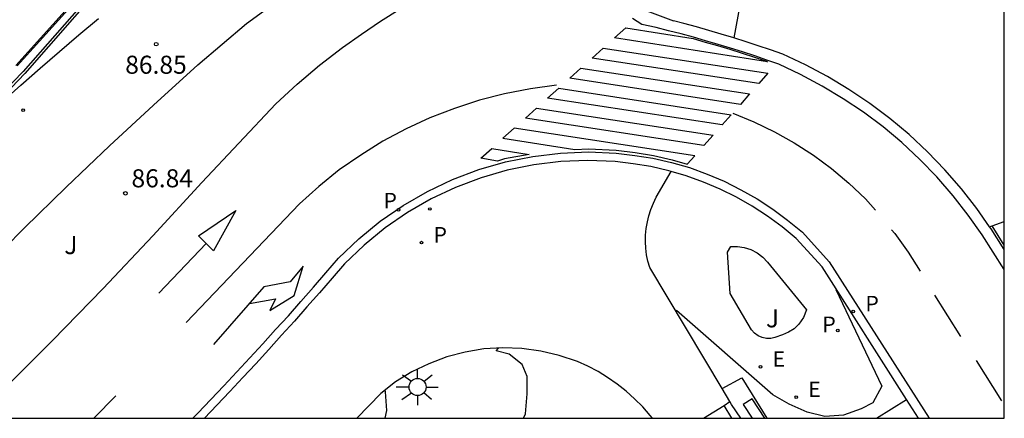
# Model space of a CAD drawing. Units: millimetres. Extents: x 583094 to 583446, y 4793790 to 4794041.
# Drawn here: x 583403 to 583444, y 4793790 to 4793807 of the extents above; entities that cross this region are included whole.
import ezdxf

# ---------------------------------------------------------------- set-up
doc = ezdxf.new("R2010")
doc.units = ezdxf.units.MM
for name, color, linetype in [('010106', 9, 'Continuous'), ('020104', 34, 'Continuous'), ('020204', 9, 'Continuous'), ('020308', 9, 'Continuous'), ('060108', 9, 'Continuous'), ('060113', 4, 'Continuous'), ('100104', 9, 'Continuous'), ('100105', 3, 'Continuous'), ('100107', 3, 'Continuous'), ('100116', 71, 'Continuous'), ('100301', 7, 'Continuous'), ('100302', 7, 'Continuous'), ('210203', 4, 'Continuous'), ('210205', 4, 'Continuous'), ('210303', 4, 'Continuous'), ('210305', 4, 'Continuous'), ('220101', 1, 'Continuous'), ('220207', 9, 'Continuous'), ('220307', 9, 'Continuous'), ('240205', 1, 'Continuous'), ('250206', 9, 'Continuous'), ('260101', 9, 'Continuous'), ('260203', 9, 'Continuous')]:
    doc.layers.add(name, color=color, linetype=linetype)
doc.styles.add('ARIAL', font='ARIAL.TTF', dxfattribs={"height": 1})
doc.styles.add('ROMANS', font='romans__.ttf', dxfattribs={"height": 1})

# ---------------------------------------------------------------- blocks, each defined once
blk = doc.blocks.new('COTAPU')
blk.add_circle((0, 0), 0.075)
blk = doc.blocks.new('FAROLA')
for p, q in [((-0.63, 0.51), (-0.255, 0.245)), ((0, 0.355), (0, 0.755)), ((0.605, 0.49), (0.276, 0.223)), ((-0.355, 0), (-0.895, 0)), ((0.355, 0), (0.855, 0)), ((-0.65, -0.52), (-0.255, -0.24)), ((0, -0.355), (0, -0.755)), ((0.585, -0.52), (0.256, -0.246))]:
    blk.add_line(p, q)
blk.add_circle((0, 0), 0.355)
blk = doc.blocks.new('REGTRA')
blk.add_circle((0, 0), 0.055)
blk = doc.blocks.new('REGALU')
blk.add_circle((0, 0), 0.055)
blk = doc.blocks.new('PLUVI2')
blk.add_circle((0, 0), 0.055)
blk = doc.blocks.new('PLUVI3')
blk.add_circle((0, 0), 0.055)
blk = doc.blocks.new('RETEL')
blk.add_circle((0, 0), 0.055)

msp = doc.modelspace()

# ---------------------------------------------------------------- linework, layer by layer
at = {"layer": '010106', "flags": 128}
msp.add_lwpolyline([(583094.124, 4793790.221), (583444.115, 4793790.213), (583444.12, 4794040.206), (583094.13, 4794040.214)], close=True, dxfattribs=at)
at = {"layer": '020104', "flags": 128}
for points, elevation in [([(583434.467, 4793814.683), (583432.875, 4793806.033)], 86), ([(583437.135, 4793795.578), (583437.125, 4793795.573), (583439.035, 4793791.543), (583438.655, 4793790.853), (583438.165, 4793790.603), (583437.435, 4793790.343), (583436.655, 4793790.293), (583435.925, 4793790.473), (583435.185, 4793790.803), (583434.495, 4793791.183), (583430.495, 4793794.693), (583430.473, 4793794.663)], 85.5), ([(583424.135, 4793790.214), (583424.215, 4793790.394), (583424.295, 4793791.224), (583424.285, 4793791.954), (583424.085, 4793792.444), (583423.545, 4793792.874), (583423.005, 4793793.014), (583423.098, 4793793.132)], 86), ([(583418.385, 4793790.214), (583418.465, 4793790.534), (583418.405, 4793791.314), (583418.39, 4793791.387)], 86.5)]:
    msp.add_lwpolyline(points, dxfattribs=dict(at, elevation=elevation))
at = {"layer": '060108'}
for points in [[(583401.276, 4793790.214, 87.084), (583401.622, 4793790.544, 87.073), (583403.103, 4793791.991, 87.026), (583404.569, 4793793.453, 86.979), (583406.671, 4793795.608, 86.899), (583408.739, 4793797.797, 86.82), (583410.771, 4793800.019, 86.741), (583413.847, 4793803.29, 86.672), (583414.738, 4793804.106, 86.647), (583415.663, 4793804.885, 86.623), (583416.619, 4793805.625, 86.599), (583417.4, 4793806.185, 86.566), (583418.199, 4793806.72, 86.533), (583419.014, 4793807.227, 86.5), (583419.847, 4793807.708, 86.467), (583421.149, 4793808.487, 86.415), (583422.554, 4793809.409, 86.373), (583423.916, 4793810.394, 86.331), (583424.895, 4793811.164, 86.3), (583425.847, 4793811.966, 86.269), (583426.798, 4793812.822, 86.238)], [(583407.386, 4793809.235, 87.09), (583403.349, 4793804.634, 87.161), (583400.789, 4793802.016, 87.143)], [(583429.267, 4793807.152, 85.991), (583430.373, 4793806.729, 86.064)], [(583443.51, 4793798.175, 85.6), (583442.975, 4793798.933, 85.618), (583442.335, 4793799.753, 85.638), (583441.645, 4793800.543, 85.668), (583440.925, 4793801.293, 85.688), (583440.165, 4793802.003, 85.718), (583439.365, 4793802.673, 85.748), (583438.535, 4793803.293, 85.788), (583437.665, 4793803.873, 85.818), (583436.775, 4793804.413, 85.858), (583435.855, 4793804.903, 85.898), (583434.915, 4793805.343, 85.938), (583434.405, 4793805.523, 85.938), (583433.895, 4793805.693, 85.948), (583433.385, 4793805.863, 85.968), (583432.875, 4793806.033, 85.978), (583432.355, 4793806.183, 85.988), (583431.835, 4793806.333, 86.008), (583431.325, 4793806.483, 86.028), (583430.805, 4793806.623, 86.048), (583430.373, 4793806.729, 86.064)], [(583430.281, 4793800.473, 85.935), (583430.175, 4793800.503, 85.938), (583429.435, 4793800.673, 85.968), (583428.695, 4793800.793, 85.988), (583427.945, 4793800.883, 86.008), (583426.815, 4793800.923, 86.048), (583425.685, 4793800.883, 86.088), (583424.565, 4793800.743, 86.128), (583423.455, 4793800.523, 86.168), (583422.375, 4793800.213, 86.218), (583421.315, 4793799.813, 86.258), (583420.295, 4793799.333, 86.308), (583419.315, 4793798.764, 86.348), (583418.385, 4793798.124, 86.398), (583417.515, 4793797.414, 86.438), (583416.705, 4793796.634, 86.488), (583416.185, 4793796.034, 86.508), (583415.665, 4793795.434, 86.538), (583415.135, 4793794.844, 86.558), (583414.615, 4793794.244, 86.588), (583414.085, 4793793.664, 86.608), (583413.555, 4793793.074, 86.628), (583413.015, 4793792.484, 86.648), (583412.475, 4793791.904, 86.668), (583411.935, 4793791.324, 86.678), (583411.395, 4793790.754, 86.698), (583410.875, 4793790.214, 86.708)], [(583440.056, 4793790.995, 85.462), (583436.545, 4793796.503, 85.638), (583435.475, 4793797.693, 85.708), (583434.885, 4793798.173, 85.738), (583434.275, 4793798.613, 85.768), (583433.645, 4793799.033, 85.808), (583432.985, 4793799.403, 85.838), (583432.305, 4793799.743, 85.868), (583431.615, 4793800.033, 85.888), (583430.905, 4793800.293, 85.918), (583430.281, 4793800.473, 85.935)], [(583444.115, 4793797.223, 85.568), (583443.575, 4793798.083, 85.598), (583443.51, 4793798.175, 85.6)], [(583432.471, 4793790.749, 85.252), (583432.718, 4793790.905, 85.248)], [(583433.175, 4793790.213, 85.168), (583432.785, 4793790.793, 85.178), (583432.718, 4793790.905, 85.248)], [(583440.555, 4793790.213, 85.438), (583440.056, 4793790.995, 85.462)], [(583431.625, 4793790.213, 85.268), (583432.471, 4793790.749, 85.252)]]:
    msp.add_polyline3d(points, dxfattribs=at)
at = {"layer": '060113'}
for points in [[(583407.199, 4793809.414, 86.973), (583403.1, 4793804.858, 87.046)], [(583444.115, 4793796.393, 85.398), (583443.205, 4793797.833, 85.448), (583442.615, 4793798.663, 85.468), (583441.995, 4793799.463, 85.488), (583441.315, 4793800.243, 85.518), (583440.615, 4793800.973, 85.538), (583439.865, 4793801.673, 85.568), (583439.085, 4793802.323, 85.598), (583438.275, 4793802.933, 85.638), (583437.425, 4793803.493, 85.668), (583436.555, 4793804.023, 85.708), (583435.655, 4793804.503, 85.748), (583434.745, 4793804.933, 85.788), (583434.255, 4793805.103, 85.788), (583433.755, 4793805.273, 85.798), (583433.245, 4793805.443, 85.818), (583432.735, 4793805.603, 85.828), (583432.225, 4793805.753, 85.838), (583431.705, 4793805.903, 85.858), (583431.205, 4793806.053, 85.878), (583430.695, 4793806.193, 85.898), (583430.165, 4793806.323, 85.918), (583429.645, 4793806.453, 85.938), (583429.055, 4793806.583, 85.968), (583428.665, 4793806.833, 85.988)], [(583410.396, 4793790.214, 86.618), (583410.605, 4793790.424, 86.618), (583411.145, 4793790.994, 86.598), (583411.685, 4793791.564, 86.578), (583412.225, 4793792.144, 86.568), (583412.765, 4793792.724, 86.548), (583413.305, 4793793.314, 86.528), (583413.835, 4793793.904, 86.508), (583414.365, 4793794.474, 86.488), (583414.885, 4793795.074, 86.458), (583415.415, 4793795.664, 86.438), (583415.925, 4793796.264, 86.408), (583416.455, 4793796.874, 86.388), (583417.295, 4793797.674, 86.338), (583418.185, 4793798.404, 86.298), (583419.135, 4793799.064, 86.248), (583420.145, 4793799.643, 86.208), (583421.185, 4793800.143, 86.158), (583422.275, 4793800.553, 86.118), (583423.385, 4793800.873, 86.068), (583424.525, 4793801.093, 86.028), (583425.675, 4793801.233, 85.988), (583426.835, 4793801.283, 85.948), (583427.985, 4793801.233, 85.908), (583428.765, 4793801.143, 85.888), (583429.515, 4793801.023, 85.868), (583430.285, 4793800.843, 85.838), (583431.035, 4793800.633, 85.818), (583431.765, 4793800.363, 85.788), (583432.475, 4793800.063, 85.768), (583433.165, 4793799.713, 85.738), (583433.845, 4793799.333, 85.708), (583434.495, 4793798.903, 85.668), (583435.115, 4793798.453, 85.638), (583435.735, 4793797.953, 85.608), (583436.845, 4793796.713, 85.538), (583440.995, 4793790.213, 85.328)], [(583432.795, 4793790.213, 85.118), (583432.471, 4793790.749, 85.128)]]:
    msp.add_polyline3d(points, dxfattribs=at)
at = {"layer": '100104'}
msp.add_polyline3d([(583432.75, 4793797.353, 85.853), (583433.034, 4793797.357, 85.832), (583433.315, 4793797.315, 85.812), (583433.585, 4793797.228, 85.792), (583433.845, 4793797.094, 85.768), (583434.079, 4793796.917, 85.745), (583434.28, 4793796.704, 85.722), (583435.904, 4793794.725, 85.606), (583435.777, 4793794.404, 85.596), (583435.579, 4793794.121, 85.587), (583435.38, 4793793.935, 85.601), (583435.151, 4793793.788, 85.615), (583434.899, 4793793.684, 85.63), (583434.585, 4793793.573, 85.651), (583434.412, 4793793.535, 85.645), (583434.235, 4793793.533, 85.64), (583434.061, 4793793.568, 85.635), (583433.892, 4793793.642, 85.645), (583433.743, 4793793.75, 85.656), (583433.62, 4793793.887, 85.667), (583432.722, 4793795.405, 85.798), (583432.61, 4793797.123, 85.881)], close=True, dxfattribs=at)
at = {"layer": '100105'}
for points in [[(583407.449, 4793809.153, 87.058), (583403.412, 4793804.551, 87.129), (583400.889, 4793801.919, 87.147)], [(583432.39, 4793791.454, 85.298), (583429.385, 4793796.483, 85.758), (583429.305, 4793796.743, 85.778), (583429.255, 4793797.013, 85.798), (583429.225, 4793797.283, 85.818), (583429.205, 4793797.553, 85.828), (583429.215, 4793797.823, 85.848), (583429.235, 4793798.103, 85.858), (583429.285, 4793798.373, 85.858), (583429.345, 4793798.633, 85.868), (583429.435, 4793798.893, 85.868), (583429.535, 4793799.153, 85.868), (583429.655, 4793799.403, 85.868), (583430.281, 4793800.473, 85.935)], [(583444.115, 4793797.411, 85.572), (583443.612, 4793798.211, 85.6)], [(583429.495, 4793790.214, 85.338), (583429.405, 4793790.334, 85.358), (583429.095, 4793790.694, 85.398), (583428.755, 4793791.024, 85.448), (583428.405, 4793791.344, 85.488), (583428.025, 4793791.634, 85.528), (583427.635, 4793791.904, 85.578), (583427.235, 4793792.154, 85.618), (583426.815, 4793792.374, 85.658), (583426.385, 4793792.574, 85.708), (583425.625, 4793792.824, 85.758), (583424.865, 4793793.004, 85.808), (583424.075, 4793793.114, 85.868), (583423.285, 4793793.144, 85.928), (583422.495, 4793793.094, 85.988), (583421.715, 4793792.964, 86.058), (583420.955, 4793792.764, 86.128), (583420.205, 4793792.484, 86.188), (583419.495, 4793792.144, 86.258), (583418.825, 4793791.724, 86.318), (583418.205, 4793791.244, 86.388), (583417.215, 4793790.214, 86.448)], [(583432.718, 4793790.905, 85.248), (583432.39, 4793791.454, 85.298)]]:
    msp.add_polyline3d(points, dxfattribs=at)
at = {"layer": '100107'}
for points in [[(583432.39, 4793791.454, 85.332), (583433.206, 4793791.896, 85.461), (583434.246, 4793790.213, 85.381)], [(583438.805, 4793790.213, 85.393), (583440.056, 4793790.995, 85.434)]]:
    msp.add_polyline3d(points, dxfattribs=at)
at = {"layer": '100116'}
for points in [[(583395.859, 4793790.214, 87.278), (583396.262, 4793790.66, 87.268), (583398.363, 4793792.922, 87.214), (583400.02, 4793794.681, 87.162), (583401.701, 4793796.417, 87.111), (583403.405, 4793798.131, 87.059), (583405.132, 4793799.822, 87.008), (583406.934, 4793801.54, 86.951), (583408.761, 4793803.232, 86.895), (583410.61, 4793804.9, 86.838), (583412.632, 4793806.625, 86.773), (583415.006, 4793808.375, 86.682), (583417.423, 4793810.063, 86.592), (583418.991, 4793811.111, 86.544), (583420.576, 4793812.133, 86.497), (583422.177, 4793813.13, 86.45), (583423.794, 4793814.1, 86.403), (583426.798, 4793812.822, 86.238)], [(583402.46, 4793803.353, 87.071), (583403.249, 4793804.065, 87.05), (583404.045, 4793804.769, 87.029), (583404.849, 4793805.464, 87.008), (583405.66, 4793806.151, 86.987), (583406.477, 4793806.83, 86.966)], [(583443.51, 4793798.175, 85.6), (583443.612, 4793798.211, 85.589)], [(583443.612, 4793798.211, 85.589), (583444.115, 4793798.389, 85.548)]]:
    msp.add_polyline3d(points, dxfattribs=at)
at = {"layer": '220101'}
for points in [[(583434.165, 4793790.213, 85.448), (583433.635, 4793791.023, 85.478), (583433.265, 4793790.783, 85.348)], [(583433.265, 4793790.783, 85.348), (583433.635, 4793790.213, 85.318)]]:
    msp.add_polyline3d(points, dxfattribs=at)
at = {"layer": '260101'}
for points in [[(583426.797, 4793825.522, 86.528), (583425.426, 4793825.03, 86.559), (583423.91, 4793824.388, 86.582), (583423.418, 4793824.175, 86.604), (583422.719, 4793823.831, 86.621), (583422.028, 4793823.472, 86.637), (583421.346, 4793823.097, 86.654), (583420.672, 4793822.707, 86.671), (583420.007, 4793822.301, 86.688), (583419.351, 4793821.881, 86.705), (583418.753, 4793821.479, 86.719), (583418.163, 4793821.065, 86.734), (583417.582, 4793820.638, 86.749), (583417.011, 4793820.2, 86.763), (583416.448, 4793819.749, 86.778), (583415.895, 4793819.288, 86.793), (583415.352, 4793818.814, 86.807), (583414.818, 4793818.33, 86.822), (583414.295, 4793817.834, 86.837), (583413.786, 4793817.33, 86.851), (583412.272, 4793815.743, 86.87), (583411.038, 4793814.181, 86.898), (583407.141, 4793809.439, 86.983), (583403.042, 4793804.883, 87.057)], [(583426.995, 4793805.183, 86.088), (583427.455, 4793805.603, 86.088), (583434.295, 4793804.553, 85.878), (583433.915, 4793804.123, 85.878), (583426.995, 4793805.183, 86.088)], [(583426.065, 4793804.353, 86.098), (583426.525, 4793804.773, 86.098), (583433.535, 4793803.693, 85.888), (583433.155, 4793803.263, 85.888), (583426.065, 4793804.353, 86.098)], [(583425.515, 4793804.053, 86.108), (583424.425, 4793803.903, 86.128), (583423.355, 4793803.703, 86.158), (583422.305, 4793803.433, 86.188), (583421.265, 4793803.093, 86.218), (583420.245, 4793802.703, 86.248), (583419.256, 4793802.243, 86.278), (583418.296, 4793801.733, 86.308), (583417.376, 4793801.153, 86.338), (583416.476, 4793800.534, 86.368), (583415.626, 4793799.854, 86.398), (583414.826, 4793799.124, 86.438), (583410.116, 4793794.194, 86.648)], [(583425.135, 4793803.523, 86.108), (583425.605, 4793803.933, 86.108), (583432.775, 4793802.833, 85.898), (583432.395, 4793802.413, 85.898), (583425.135, 4793803.523, 86.108)], [(583424.215, 4793802.683, 86.118), (583424.675, 4793803.103, 86.118), (583432.015, 4793801.983, 85.908), (583431.635, 4793801.553, 85.908), (583424.215, 4793802.683, 86.118)], [(583432.835, 4793802.893, 85.868), (583433.705, 4793802.533, 85.828), (583434.565, 4793802.123, 85.798), (583435.385, 4793801.663, 85.758), (583436.185, 4793801.153, 85.728), (583436.945, 4793800.593, 85.698), (583437.665, 4793799.983, 85.668), (583438.345, 4793799.333, 85.638), (583438.765, 4793798.863, 85.618)], [(583439.435, 4793798.053, 85.598), (583439.575, 4793797.893, 85.598), (583440.125, 4793797.123, 85.568), (583440.625, 4793796.323, 85.558)], [(583410.946, 4793797.484, 86.648), (583408.986, 4793795.414, 86.698)], [(583412.746, 4793794.984, 86.568), (583413.826, 4793795.174, 86.518), (583413.596, 4793794.694, 86.538), (583414.605, 4793795.324, 86.458), (583414.986, 4793796.534, 86.468), (583414.436, 4793795.884, 86.478), (583413.346, 4793795.674, 86.538), (583411.256, 4793793.284, 86.668)], [(583441.225, 4793795.333, 85.518), (583442.305, 4793793.613, 85.468)], [(583442.945, 4793792.613, 85.438), (583444.005, 4793790.933, 85.388)], [(583407.196, 4793791.144, 86.768), (583406.276, 4793790.214, 86.768)], [(583431.655, 4793790.213, 85.058), (583431.655, 4793790.223, 85.058)]]:
    msp.add_polyline3d(points, dxfattribs=at)
for points in [[(583427.915, 4793806.023, 86.078), (583428.385, 4793806.443, 86.078), (583431.185, 4793805.993, 85.998), (583431.685, 4793805.853, 85.858), (583432.205, 4793805.703, 85.838), (583432.715, 4793805.553, 85.828), (583433.225, 4793805.393, 85.818), (583433.735, 4793805.223, 85.798), (583434.235, 4793805.053, 85.788), (583434.275, 4793805.033, 85.878)], [(583423.285, 4793801.853, 86.128), (583426.275, 4793801.383, 86.058), (583426.835, 4793801.413, 85.948), (583427.995, 4793801.353, 85.908), (583428.775, 4793801.263, 85.888), (583429.535, 4793801.143, 85.868), (583430.315, 4793800.963, 85.838), (583430.945, 4793800.783, 85.918), (583431.255, 4793801.123, 85.918), (583423.745, 4793802.273, 86.128)], [(583424.375, 4793801.183, 86.028), (583423.345, 4793800.993, 86.068), (583423.055, 4793800.903, 86.128), (583422.365, 4793801.023, 86.148), (583422.825, 4793801.433, 86.138)], [(583410.946, 4793797.484, 86.648), (583410.626, 4793797.804, 86.648), (583412.176, 4793798.844, 86.608), (583411.256, 4793797.174, 86.648)]]:
    msp.add_polyline3d(points, close=True, dxfattribs=at)

# ---------------------------------------------------------------- block references
at = {"layer": '020204', "rotation": 359.9987685839998}
for p in [(583408.876, 4793805.764, 86.85), (583407.596, 4793799.564, 86.84)]:
    msp.add_blockref('COTAPU', p, dxfattribs=at)
at = {"layer": '210203', "rotation": 359.9987685839998}
for p in [(583419.895, 4793797.514, 86.31), (583437.195, 4793793.863, 85.6)]:
    msp.add_blockref('PLUVI2', p, dxfattribs=at)
at = {"layer": '210205', "rotation": 359.9987685839998}
for p in [(583418.945, 4793798.874, 86.26), (583437.845, 4793794.653, 85.46)]:
    msp.add_blockref('PLUVI3', p, dxfattribs=at)
at = {"layer": '220207', "rotation": 359.9987685839998}
for p in [(583433.985, 4793792.353, 85.59), (583435.475, 4793791.093, 85.44)]:
    msp.add_blockref('REGALU', p, dxfattribs=at)
at = {"layer": '240205', "rotation": 359.9987685839998}
msp.add_blockref('RETEL', (583403.346, 4793803.024, 87.08), dxfattribs=at)
at = {"layer": '250206', "rotation": 359.9987685839998}
msp.add_blockref('FAROLA', (583419.735, 4793791.514, 86.33), dxfattribs=at)
at = {"layer": '260203', "rotation": 359.9987685839998}
msp.add_blockref('REGTRA', (583420.245, 4793798.913, 86.34), dxfattribs=at)

# ---------------------------------------------------------------- texts
at = {"layer": '020308', "style": 'ARIAL'}
for s, p in [('86.85', (583407.586, 4793804.534, 86.848)), ('86.84', (583407.846, 4793799.814, 86.838))]:
    msp.add_text(s, height=0.75, rotation=359.9988, dxfattribs=at).set_placement(p)
at = {"layer": '100301', "style": 'ARIAL'}
msp.add_text('J', height=0.75, rotation=359.9988, dxfattribs=at).set_placement((583405.055, 4793797.036))
at = {"layer": '100302', "style": 'ARIAL'}
msp.add_text('J', height=0.75, rotation=359.9988, dxfattribs=at).set_placement((583434.215, 4793793.993))
at = {"layer": '210303', "style": 'ROMANS'}
for p in [(583420.395, 4793797.514, 86.308), (583436.555, 4793793.793, 85.598)]:
    msp.add_text('P', height=0.65, rotation=359.9988, dxfattribs=at).set_placement(p)
at = {"layer": '210305', "style": 'ROMANS'}
for p in [(583418.315, 4793798.934, 86.258), (583438.345, 4793794.653, 85.458)]:
    msp.add_text('P', height=0.65, rotation=359.9988, dxfattribs=at).set_placement(p)
at = {"layer": '220307', "style": 'ROMANS'}
for p in [(583434.485, 4793792.353, 85.588), (583435.975, 4793791.093, 85.438)]:
    msp.add_text('E', height=0.65, rotation=359.9988, dxfattribs=at).set_placement(p)

doc.saveas('drawing.dxf')
